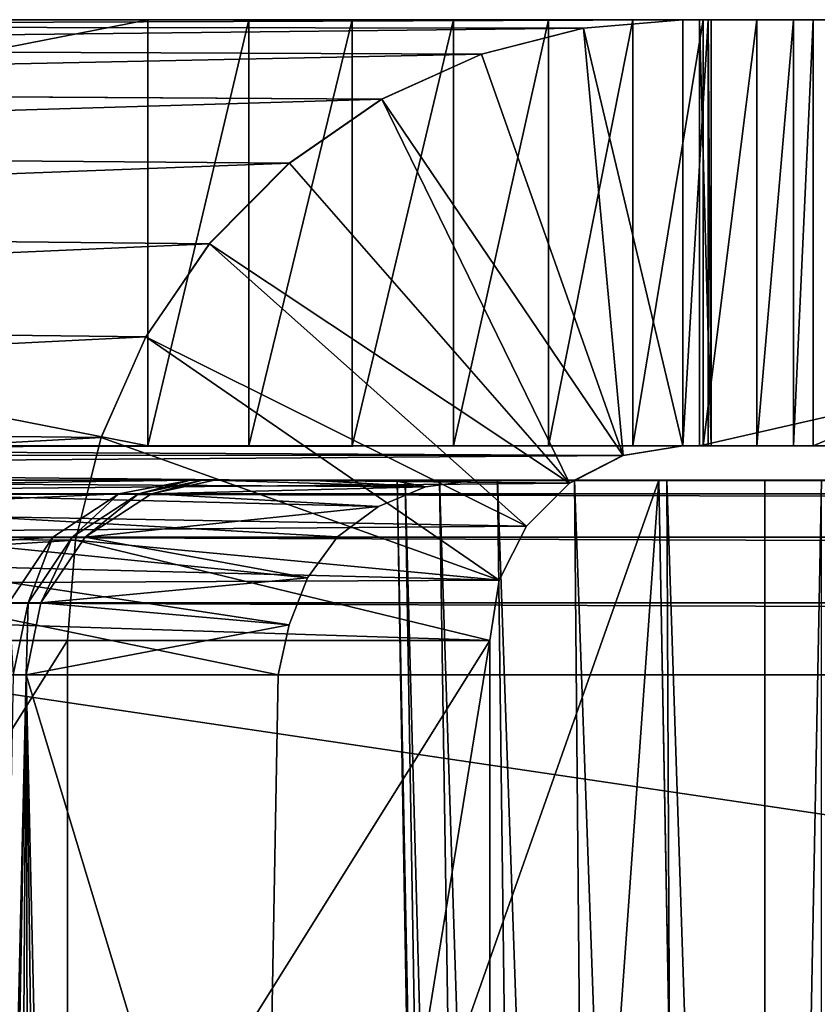
# Model space of a CAD drawing. Units: feet. Extents: x -1.5 to 14.4, y -5 to 2.
# Drawn here: x 10.9 to 11, y -1.2 to -1.1 of the extents above; entities that cross this region are included whole.
import ezdxf

# ---------------------------------------------------------------- set-up
doc = ezdxf.new("R2010")
doc.units = ezdxf.units.FT
doc.header["$MEASUREMENT"] = 0
doc.layers.get('0').update_dxf_attribs({"color": 255})
doc.layers.add('AFUWA-3-ARPM', color=4, linetype='Continuous')
doc.layers.add('AFUWA-P', color=2, linetype='Continuous')

# ---------------------------------------------------------------- blocks, each defined once
blk = doc.blocks.new('A$C103C47F7')
at = {"linetype": 'Continuous', "lineweight": 0}
for p, q in [((2.27073, 0.65627), (2.51076, 0.65597)), ((2.28371, 0.65718), (2.52557, 0.65718)), ((2.52557, 0.65718), (2.28371, 0.65718)), ((2.51076, 0.65597), (2.52557, 0.65718)), ((2.51076, 0.65597), (2.52557, 0.65718)), ((2.52557, 0.59368), (2.52557, 0.65718)), ((2.52557, 0.65718), (2.52805, 0.65718)), ((2.52557, 0.65718), (2.52557, 0.59368)), ((2.52805, 0.65718), (2.52557, 0.65718)), ((2.80685, 0.65718), (2.52805, 0.65718)), ((2.52805, 0.65718), (2.52805, 0.59368)), ((2.52805, 0.59368), (2.52805, 0.65718)), ((2.80685, 0.65718), (2.52805, 0.65718)), ((2.49556, 0.6521), (2.51076, 0.65597)), ((2.49556, 0.6521), (2.51076, 0.65597)), ((2.49556, 0.6521), (2.25634, 0.65306)), ((2.48067, 0.64536), (2.49556, 0.6521)), ((2.48067, 0.64536), (2.49556, 0.6521)), ((2.24109, 0.64684), (2.48067, 0.64536)), ((2.48067, 0.64536), (2.46689, 0.63582)), ((2.48067, 0.64536), (2.46689, 0.63582)), ((2.46689, 0.63582), (2.22699, 0.63776)), ((2.45496, 0.6238), (2.46689, 0.63582)), ((2.45496, 0.6238), (2.46689, 0.63582)), ((2.45496, 0.6238), (2.21481, 0.62631)), ((2.44549, 0.60992), (2.45496, 0.6238)), ((2.45496, 0.6238), (2.44549, 0.60992)), ((2.44549, 0.60992), (2.20485, 0.61277)), ((2.44549, 0.60992), (2.43881, 0.59492)), ((2.44549, 0.60992), (2.43881, 0.59492)), ((2.19749, 0.59763), (2.43881, 0.59492)), ((2.43881, 0.59492), (2.43721, 0.58856)), ((2.43721, 0.58856), (2.43881, 0.59492)), ((2.51668, 0.59226), (2.52557, 0.59368)), ((2.52557, 0.59368), (2.51668, 0.59226)), ((2.52557, 0.59368), (2.52805, 0.59368)), ((2.52805, 0.59368), (2.52557, 0.59368)), ((2.80685, 0.59368), (2.52805, 0.59368)), ((2.52805, 0.59368), (2.80685, 0.59368)), ((2.51668, 0.59226), (2.50947, 0.58856)), ((2.51668, 0.59226), (2.50947, 0.58856)), ((2.52201, 0.58856), (2.39689, 0.58856)), ((2.52201, 0.58856), (2.39689, 0.58856)), ((2.52201, 0.58856), (2.52321, 0.58856)), ((2.52201, 0.58856), (2.53009, 0.1484)), ((2.53009, 0.1484), (2.52201, 0.58856)), ((2.52201, 0.58856), (2.52321, 0.58856)), ((2.52361, 0.50118), (2.52321, 0.58856)), ((2.52321, 0.58856), (2.5378, 0.58856)), ((2.52321, 0.58856), (2.5378, 0.58856)), ((2.5378, 0.1484), (2.5378, 0.58856)), ((2.54628, 0.58856), (2.5378, 0.58856)), ((2.5378, 0.1484), (2.5378, 0.58856)), ((2.5378, 0.58856), (2.54628, 0.58856))]:
    blk.add_line(p, q, dxfattribs=at)

msp = doc.modelspace()

# ---------------------------------------------------------------- linework, layer by layer
at = {"layer": 'AFUWA-3-ARPM'}
for points in [[(10.72259, -1.06242, 18.90929), (10.70821, -1.06562, 18.90986), (10.96262, -1.06272, 20.88041)], [(10.96262, -1.06272, 20.88041), (10.70821, -1.06562, 18.90986), (10.94742, -1.06659, 20.88227)], [(10.73557, -1.0615, 18.90875), (10.72259, -1.06242, 18.90929), (10.97744, -1.0615, 20.87859)], [(10.97744, -1.0615, 20.87859), (10.72259, -1.06242, 18.90929), (10.96262, -1.06272, 20.88041)], [(10.73557, -1.0615, 18.90875), (10.89765, -1.0615, 18.90875), (10.73557, -1.09325, 18.90875)], [(10.89765, -1.125, 18.90875), (10.73557, -1.09325, 18.90875), (10.89765, -1.0615, 18.90875)], [(10.73557, -1.0615, 18.90875), (10.97744, -1.0615, 20.87859), (10.89765, -1.0615, 18.90875)], [(10.91271, -1.0615, 18.90989), (10.89765, -1.0615, 18.90875), (10.99691, -1.0615, 18.99657)], [(10.89765, -1.0615, 18.90875), (11.14764, -1.0615, 20.2242), (10.99691, -1.0615, 18.99657)], [(10.89765, -1.0615, 18.90875), (10.97744, -1.0615, 20.87859), (11.14764, -1.0615, 20.2242)], [(10.89765, -1.125, 18.90875), (10.91271, -1.0615, 18.90989), (10.91271, -1.125, 18.90989)], [(10.89765, -1.125, 18.90875), (10.89765, -1.0615, 18.90875), (10.91271, -1.0615, 18.90989)], [(10.91271, -1.0615, 18.90989), (10.99691, -1.0615, 18.99657), (10.9281, -1.0615, 18.9135)], [(10.91271, -1.125, 18.90989), (10.91271, -1.0615, 18.90989), (10.9281, -1.0615, 18.9135)], [(10.9281, -1.0615, 18.9135), (10.9281, -1.125, 18.9135), (10.91271, -1.125, 18.90989)], [(10.94322, -1.0615, 18.91973), (10.9281, -1.0615, 18.9135), (10.99691, -1.0615, 18.99657)], [(10.9281, -1.0615, 18.9135), (10.94322, -1.0615, 18.91973), (10.9281, -1.125, 18.9135)], [(10.94322, -1.125, 18.91973), (10.9281, -1.125, 18.9135), (10.94322, -1.0615, 18.91973)], [(10.94322, -1.0615, 18.91973), (10.99691, -1.0615, 18.99657), (10.95739, -1.0615, 18.92855)], [(10.95739, -1.0615, 18.92855), (10.94322, -1.125, 18.91973), (10.94322, -1.0615, 18.91973)], [(10.94322, -1.125, 18.91973), (10.95739, -1.0615, 18.92855), (10.95739, -1.125, 18.92855)], [(10.94742, -1.06659, 20.88227), (10.96855, -1.12642, 20.87968), (10.96262, -1.06272, 20.88041)], [(10.95739, -1.0615, 18.92855), (10.99691, -1.0615, 18.99657), (10.96998, -1.0615, 18.93969)], [(10.95739, -1.125, 18.92855), (10.95739, -1.0615, 18.92855), (10.96998, -1.0615, 18.93969)], [(10.95739, -1.125, 18.92855), (10.96998, -1.0615, 18.93969), (10.96998, -1.125, 18.93969)], [(10.97744, -1.125, 20.87859), (10.97744, -1.0615, 20.87859), (10.96262, -1.06272, 20.88041)], [(10.96262, -1.06272, 20.88041), (10.96855, -1.12642, 20.87968), (10.97744, -1.125, 20.87859)], [(10.96998, -1.0615, 18.93969), (10.99691, -1.0615, 18.99657), (10.98046, -1.0615, 18.95268)], [(10.98046, -1.125, 18.95268), (10.96998, -1.125, 18.93969), (10.98046, -1.0615, 18.95268)], [(10.96998, -1.0615, 18.93969), (10.98046, -1.0615, 18.95268), (10.96998, -1.125, 18.93969)], [(10.98122, -1.0615, 20.87812), (10.97744, -1.0615, 20.87859), (10.97744, -1.125, 20.87859)], [(10.98122, -1.0615, 20.87812), (10.97744, -1.125, 20.87859), (10.98122, -1.125, 20.87812)], [(11.14764, -1.0615, 20.2242), (10.97744, -1.0615, 20.87859), (10.98122, -1.0615, 20.87812)], [(11.25871, -1.0615, 20.88212), (10.97992, -1.125, 20.88212), (11.25871, -1.125, 20.88212)], [(10.97992, -1.125, 20.88212), (11.25871, -1.0615, 20.88212), (10.97992, -1.0615, 20.88212)], [(10.98168, -1.125, 20.8819), (10.97992, -1.0615, 20.88212), (10.98168, -1.0615, 20.8819)], [(10.97992, -1.0615, 20.88212), (10.98168, -1.125, 20.8819), (10.97992, -1.125, 20.88212)], [(10.97992, -1.0615, 20.88212), (11.25871, -1.0615, 20.88212), (10.98168, -1.0615, 20.8819)], [(10.99691, -1.0615, 18.99657), (10.98848, -1.0615, 18.96692), (10.98046, -1.0615, 18.95268)], [(10.98848, -1.0615, 18.96692), (10.98848, -1.125, 18.96692), (10.98046, -1.125, 18.95268)], [(10.98046, -1.125, 18.95268), (10.98046, -1.0615, 18.95268), (10.98848, -1.0615, 18.96692)], [(10.98168, -1.125, 20.8819), (10.98168, -1.0615, 20.8819), (10.98122, -1.0615, 20.87812)], [(10.98168, -1.125, 20.8819), (10.98122, -1.0615, 20.87812), (10.98122, -1.125, 20.87812)], [(11.18425, -1.0615, 20.401), (10.98122, -1.0615, 20.87812), (11.20276, -1.0615, 20.45812)], [(10.98168, -1.0615, 20.8819), (11.20276, -1.0615, 20.45812), (10.98122, -1.0615, 20.87812)], [(11.15664, -1.0615, 20.28391), (10.98122, -1.0615, 20.87812), (11.16886, -1.0615, 20.34288)], [(10.98122, -1.0615, 20.87812), (11.18425, -1.0615, 20.401), (11.16886, -1.0615, 20.34288)], [(11.14764, -1.0615, 20.2242), (10.98122, -1.0615, 20.87812), (11.15664, -1.0615, 20.28391)], [(11.20276, -1.0615, 20.45812), (10.98168, -1.0615, 20.8819), (11.25871, -1.0615, 20.88212)], [(10.99691, -1.0615, 18.99657), (10.99394, -1.0615, 18.98176), (10.98848, -1.0615, 18.96692)], [(10.98848, -1.125, 18.96692), (10.99394, -1.0615, 18.98176), (10.99394, -1.125, 18.98176)], [(10.99394, -1.0615, 18.98176), (10.98848, -1.125, 18.96692), (10.98848, -1.0615, 18.96692)], [(10.99394, -1.0615, 18.98176), (10.99691, -1.0615, 18.99657), (10.99394, -1.125, 18.98176)], [(10.99394, -1.125, 18.98176), (10.99691, -1.0615, 18.99657), (10.99691, -1.125, 18.99657)], [(10.99691, -1.0615, 18.99657), (11.14764, -1.0615, 20.2242), (10.99691, -1.125, 18.99657)], [(10.99691, -1.125, 18.99657), (11.14764, -1.0615, 20.2242), (11.14764, -1.125, 20.2242)], [(10.69296, -1.07185, 18.9104), (10.94742, -1.06659, 20.88227), (10.70821, -1.06562, 18.90986)], [(10.69296, -1.07185, 18.9104), (10.93254, -1.07332, 20.8841), (10.94742, -1.06659, 20.88227)], [(10.94742, -1.06659, 20.88227), (10.93254, -1.07332, 20.8841), (10.96855, -1.12642, 20.87968)], [(10.67886, -1.08092, 18.91213), (10.93254, -1.07332, 20.8841), (10.69296, -1.07185, 18.9104)], [(10.67886, -1.08092, 18.91213), (10.91876, -1.08287, 20.88579), (10.93254, -1.07332, 20.8841)], [(10.91876, -1.08287, 20.88579), (10.96052, -1.13054, 20.88066), (10.93254, -1.07332, 20.8841)], [(10.96855, -1.12642, 20.87968), (10.93254, -1.07332, 20.8841), (10.96052, -1.13054, 20.88066)], [(10.91876, -1.08287, 20.88579), (10.67886, -1.08092, 18.91213), (10.66668, -1.09237, 18.91362)], [(10.90683, -1.09488, 20.88726), (10.91876, -1.08287, 20.88579), (10.66668, -1.09237, 18.91362)], [(10.96052, -1.13054, 20.88066), (10.91876, -1.08287, 20.88579), (10.90683, -1.09488, 20.88726)], [(10.66668, -1.09237, 18.91362), (10.65671, -1.10592, 18.91485), (10.90683, -1.09488, 20.88726)], [(10.89765, -1.125, 18.90875), (10.73557, -1.125, 18.90875), (10.73557, -1.09325, 18.90875)], [(10.90683, -1.09488, 20.88726), (10.65671, -1.10592, 18.91485), (10.89736, -1.10877, 20.88842)], [(10.95415, -1.13696, 20.88145), (10.90683, -1.09488, 20.88726), (10.89736, -1.10877, 20.88842)], [(10.90683, -1.09488, 20.88726), (10.95415, -1.13696, 20.88145), (10.96052, -1.13054, 20.88066)], [(10.89736, -1.10877, 20.88842), (10.65671, -1.10592, 18.91485), (10.64935, -1.12105, 18.91575)], [(10.89736, -1.10877, 20.88842), (10.64935, -1.12105, 18.91575), (10.89067, -1.12377, 20.88924)], [(10.89736, -1.10877, 20.88842), (10.89067, -1.12377, 20.88924), (10.95006, -1.14505, 20.88195)], [(10.89736, -1.10877, 20.88842), (10.95006, -1.14505, 20.88195), (10.95415, -1.13696, 20.88145)], [(10.64485, -1.13722, 18.91631), (10.89067, -1.12377, 20.88924), (10.64935, -1.12105, 18.91575)], [(10.88683, -1.13908, 20.88971), (10.89067, -1.12377, 20.88924), (10.64485, -1.13722, 18.91631)], [(10.95006, -1.14505, 20.88195), (10.89067, -1.12377, 20.88924), (10.88683, -1.13908, 20.88971)], [(10.73139, -1.12525, 18.90821), (10.96855, -1.12642, 20.87968), (10.72684, -1.12633, 18.90757)], [(10.73139, -1.12525, 18.90821), (10.97744, -1.125, 20.87859), (10.96855, -1.12642, 20.87968)], [(10.73139, -1.12525, 18.90821), (10.73557, -1.125, 18.90875), (10.97744, -1.125, 20.87859)], [(10.89765, -1.125, 18.90875), (10.97744, -1.125, 20.87859), (10.73557, -1.125, 18.90875)], [(11.14764, -1.125, 20.2242), (10.97744, -1.125, 20.87859), (10.89765, -1.125, 18.90875)], [(10.91271, -1.125, 18.90989), (10.99691, -1.125, 18.99657), (10.89765, -1.125, 18.90875)], [(10.89765, -1.125, 18.90875), (10.99691, -1.125, 18.99657), (11.14764, -1.125, 20.2242)], [(10.99691, -1.125, 18.99657), (10.91271, -1.125, 18.90989), (10.9281, -1.125, 18.9135)], [(10.94322, -1.125, 18.91973), (10.99691, -1.125, 18.99657), (10.9281, -1.125, 18.9135)], [(10.99691, -1.125, 18.99657), (10.94322, -1.125, 18.91973), (10.95739, -1.125, 18.92855)], [(10.96998, -1.125, 18.93969), (10.99691, -1.125, 18.99657), (10.95739, -1.125, 18.92855)], [(10.98046, -1.125, 18.95268), (10.99691, -1.125, 18.99657), (10.96998, -1.125, 18.93969)], [(11.14764, -1.125, 20.2242), (10.98122, -1.125, 20.87812), (10.97744, -1.125, 20.87859)], [(10.97992, -1.125, 20.88212), (10.98168, -1.125, 20.8819), (11.25871, -1.125, 20.88212)], [(10.98046, -1.125, 18.95268), (10.98848, -1.125, 18.96692), (10.99691, -1.125, 18.99657)], [(10.98168, -1.125, 20.8819), (10.98122, -1.125, 20.87812), (11.20276, -1.125, 20.45812)], [(11.14764, -1.125, 20.2242), (11.15664, -1.125, 20.28391), (10.98122, -1.125, 20.87812)], [(11.20276, -1.125, 20.45812), (10.98122, -1.125, 20.87812), (11.18425, -1.125, 20.401)], [(11.16886, -1.125, 20.34288), (10.98122, -1.125, 20.87812), (11.15664, -1.125, 20.28391)], [(11.18425, -1.125, 20.401), (10.98122, -1.125, 20.87812), (11.16886, -1.125, 20.34288)], [(11.20276, -1.125, 20.45812), (11.25871, -1.125, 20.88212), (10.98168, -1.125, 20.8819)], [(10.99691, -1.125, 18.99657), (10.98848, -1.125, 18.96692), (10.99394, -1.125, 18.98176)], [(10.72684, -1.12633, 18.90757), (10.96855, -1.12642, 20.87968), (10.72191, -1.12825, 18.90684)], [(10.96855, -1.12642, 20.87968), (10.96052, -1.13054, 20.88066), (10.72191, -1.12825, 18.90684)], [(10.7155, -1.1328, 18.90763), (10.72191, -1.12825, 18.90684), (10.96052, -1.13054, 20.88066)], [(10.7592, -1.13215, 19.03697), (10.89331, -1.13215, 20.12924), (10.90399, -1.13012, 20.12793)], [(10.7592, -1.13215, 19.03697), (10.90399, -1.13012, 20.12793), (10.76988, -1.13012, 19.03566)], [(10.76988, -1.13012, 19.03566), (11.23491, -1.13012, 19.75878), (11.24964, -1.13012, 19.71801)], [(11.23491, -1.13012, 19.75878), (10.76988, -1.13012, 19.03566), (10.90399, -1.13012, 20.12793)], [(10.76988, -1.13012, 19.03566), (11.26603, -1.13012, 19.67785), (11.28404, -1.13012, 19.6384)], [(11.24964, -1.13012, 19.71801), (11.26603, -1.13012, 19.67785), (10.76988, -1.13012, 19.03566)], [(10.76988, -1.13012, 19.03566), (11.30364, -1.13012, 19.59972), (11.32481, -1.13012, 19.56186)], [(11.28404, -1.13012, 19.6384), (11.30364, -1.13012, 19.59972), (10.76988, -1.13012, 19.03566)], [(10.76988, -1.13012, 19.03566), (11.34751, -1.13012, 19.52491), (11.37169, -1.13012, 19.48892)], [(11.32481, -1.13012, 19.56186), (11.34751, -1.13012, 19.52491), (10.76988, -1.13012, 19.03566)], [(10.76988, -1.13012, 19.03566), (11.39733, -1.13012, 19.45393), (11.42437, -1.13012, 19.42002)], [(11.37169, -1.13012, 19.48892), (11.39733, -1.13012, 19.45393), (10.76988, -1.13012, 19.03566)], [(10.76988, -1.13012, 19.03566), (11.45276, -1.13012, 19.38726), (11.48248, -1.13012, 19.35566)], [(11.42437, -1.13012, 19.42002), (11.45276, -1.13012, 19.38726), (10.76988, -1.13012, 19.03566)], [(10.76988, -1.13012, 19.03566), (11.48248, -1.13012, 19.35566), (10.85779, -1.13012, 18.9363)], [(10.83234, -1.13012, 20.96236), (10.94659, -1.13012, 20.90276), (10.77608, -1.13012, 20.9117)], [(10.92146, -1.1447, 20.90382), (10.77608, -1.13012, 20.9117), (10.92593, -1.13858, 20.9037)], [(10.93203, -1.13402, 20.90345), (10.77608, -1.13012, 20.9117), (10.93905, -1.1311, 20.90314)], [(10.77608, -1.13012, 20.9117), (10.94659, -1.13012, 20.90276), (10.93905, -1.1311, 20.90314)], [(10.77608, -1.13012, 20.9117), (10.93203, -1.13402, 20.90345), (10.92593, -1.13858, 20.9037)], [(10.77608, -1.13012, 20.9117), (10.91874, -1.1517, 20.90384), (10.91708, -1.15914, 20.9038)], [(10.77608, -1.13012, 20.9117), (10.92146, -1.1447, 20.90382), (10.91874, -1.1517, 20.90384)], [(10.91708, -1.15914, 20.9038), (10.91493, -1.2765, 20.90186), (10.77608, -1.13012, 20.9117)], [(10.91493, -1.2765, 20.90186), (10.78806, -1.51123, 20.90441), (10.77608, -1.13012, 20.9117)], [(10.83234, -1.13012, 20.96236), (10.97388, -1.13012, 20.95494), (10.94659, -1.13012, 20.90276)], [(10.83933, -1.51123, 20.96865), (10.97388, -1.13012, 20.95494), (10.83234, -1.13012, 20.96236)], [(10.83933, -1.51123, 20.96865), (10.98195, -1.57028, 20.96221), (10.97388, -1.13012, 20.95494)], [(10.85779, -1.13012, 18.9363), (12.22012, -1.13012, 19.03683), (12.26348, -1.13012, 19.03683)], [(11.51346, -1.13012, 19.32531), (10.85779, -1.13012, 18.9363), (11.48248, -1.13012, 19.35566)], [(11.579, -1.13012, 19.26853), (10.85779, -1.13012, 18.9363), (11.54564, -1.13012, 19.29626)], [(10.85779, -1.13012, 18.9363), (11.51346, -1.13012, 19.32531), (11.54564, -1.13012, 19.29626)], [(11.64894, -1.13012, 19.21727), (10.85779, -1.13012, 18.9363), (11.61345, -1.13012, 19.24219)], [(10.85779, -1.13012, 18.9363), (11.579, -1.13012, 19.26853), (11.61345, -1.13012, 19.24219)], [(11.72284, -1.13012, 19.17187), (10.85779, -1.13012, 18.9363), (11.68543, -1.13012, 19.19381)], [(10.85779, -1.13012, 18.9363), (11.64894, -1.13012, 19.21727), (11.68543, -1.13012, 19.19381)], [(11.80019, -1.13012, 19.13266), (10.85779, -1.13012, 18.9363), (11.76111, -1.13012, 19.15148)], [(10.85779, -1.13012, 18.9363), (11.72284, -1.13012, 19.17187), (11.76111, -1.13012, 19.15148)], [(11.88047, -1.13012, 19.09989), (10.85779, -1.13012, 18.9363), (11.84, -1.13012, 19.11545)], [(10.85779, -1.13012, 18.9363), (11.80019, -1.13012, 19.13266), (11.84, -1.13012, 19.11545)], [(11.96317, -1.13012, 19.07377), (10.85779, -1.13012, 18.9363), (11.92156, -1.13012, 19.08598)], [(10.85779, -1.13012, 18.9363), (11.88047, -1.13012, 19.09989), (11.92156, -1.13012, 19.08598)], [(12.04772, -1.13012, 19.05446), (10.85779, -1.13012, 18.9363), (12.00524, -1.13012, 19.06325)], [(10.85779, -1.13012, 18.9363), (11.96317, -1.13012, 19.07377), (12.00524, -1.13012, 19.06325)], [(12.13356, -1.13012, 19.04213), (10.85779, -1.13012, 18.9363), (12.09052, -1.13012, 19.04742)], [(10.85779, -1.13012, 18.9363), (12.04772, -1.13012, 19.05446), (12.09052, -1.13012, 19.04742)], [(10.85779, -1.13012, 18.9363), (12.17679, -1.13012, 19.0386), (12.22012, -1.13012, 19.03683)], [(10.85779, -1.13012, 18.9363), (12.13356, -1.13012, 19.04213), (12.17679, -1.13012, 19.0386)], [(10.85779, -1.13012, 18.9363), (12.26348, -1.13012, 19.03683), (13.62579, -1.13012, 18.9363)], [(13.62579, -1.13215, 18.92553), (10.85779, -1.13215, 18.92553), (10.85779, -1.13012, 18.9363)], [(13.62579, -1.13215, 18.92553), (10.85779, -1.13012, 18.9363), (13.62579, -1.13012, 18.9363)], [(10.89625, -1.13215, 20.15722), (10.90399, -1.13012, 20.12793), (10.89331, -1.13215, 20.12924)], [(10.89821, -1.13215, 20.18529), (10.9058, -1.13012, 20.15637), (10.89625, -1.13215, 20.15722)], [(10.90399, -1.13012, 20.12793), (10.89625, -1.13215, 20.15722), (10.9058, -1.13012, 20.15637)], [(10.89821, -1.13215, 20.18529), (10.90758, -1.13012, 20.18481), (10.9058, -1.13012, 20.15637)], [(10.89821, -1.13215, 20.18529), (10.93905, -1.1311, 20.90314), (10.90758, -1.13012, 20.18481)], [(10.90399, -1.13012, 20.12793), (10.9613, -1.13012, 20.15965), (10.97507, -1.13012, 20.15373)], [(10.98966, -1.13012, 20.15176), (10.99815, -1.13012, 20.15176), (10.90399, -1.13012, 20.12793)], [(10.90399, -1.13012, 20.12793), (10.9058, -1.13012, 20.15637), (10.9613, -1.13012, 20.15965)], [(10.98966, -1.13012, 20.15176), (10.90399, -1.13012, 20.12793), (10.97507, -1.13012, 20.15373)], [(10.90399, -1.13012, 20.12793), (11.18675, -1.13012, 19.96982), (11.19291, -1.13012, 19.92689)], [(11.20082, -1.13012, 19.88425), (11.21047, -1.13012, 19.84199), (10.90399, -1.13012, 20.12793)], [(10.99815, -1.13012, 20.15176), (11.18233, -1.13012, 20.01295), (10.90399, -1.13012, 20.12793)], [(11.18675, -1.13012, 19.96982), (10.90399, -1.13012, 20.12793), (11.18233, -1.13012, 20.01295)], [(11.20082, -1.13012, 19.88425), (10.90399, -1.13012, 20.12793), (11.19291, -1.13012, 19.92689)], [(11.22184, -1.13012, 19.80013), (11.23491, -1.13012, 19.75878), (10.90399, -1.13012, 20.12793)], [(11.22184, -1.13012, 19.80013), (10.90399, -1.13012, 20.12793), (11.21047, -1.13012, 19.84199)], [(10.9058, -1.13012, 20.15637), (10.94117, -1.13012, 20.18089), (10.94982, -1.13012, 20.16887)], [(10.94117, -1.13012, 20.18089), (10.9058, -1.13012, 20.15637), (10.90758, -1.13012, 20.18481)], [(10.94982, -1.13012, 20.16887), (10.9613, -1.13012, 20.15965), (10.9058, -1.13012, 20.15637)], [(10.93481, -1.13012, 20.20956), (10.93604, -1.13012, 20.1948), (10.90758, -1.13012, 20.18481)], [(10.92163, -1.13012, 20.42405), (10.93481, -1.13012, 20.20956), (10.90758, -1.13012, 20.18481)], [(10.94117, -1.13012, 20.18089), (10.90758, -1.13012, 20.18481), (10.93604, -1.13012, 20.1948)], [(10.93905, -1.1311, 20.90314), (10.92163, -1.13012, 20.42405), (10.90758, -1.13012, 20.18481)], [(10.92163, -1.13012, 20.42405), (10.93405, -1.13012, 20.66341), (10.93481, -1.13012, 20.20956)], [(10.93905, -1.1311, 20.90314), (10.93405, -1.13012, 20.66341), (10.92163, -1.13012, 20.42405)], [(10.93405, -1.13012, 20.66341), (10.94659, -1.13012, 20.90276), (10.97388, -1.13012, 20.95494)], [(10.93481, -1.13012, 20.20956), (10.93405, -1.13012, 20.66341), (10.97388, -1.13012, 20.95494)], [(10.93405, -1.13012, 20.66341), (10.93905, -1.1311, 20.90314), (10.94659, -1.13012, 20.90276)], [(10.93481, -1.13012, 20.20956), (10.94354, -1.57028, 20.19646), (10.93604, -1.13012, 20.1948)], [(10.93481, -1.13012, 20.20956), (10.94248, -1.57028, 20.20916), (10.94354, -1.57028, 20.19646)], [(10.94248, -1.57028, 20.20916), (10.93481, -1.13012, 20.20956), (10.97388, -1.13012, 20.95494)], [(10.94354, -1.57028, 20.19646), (10.94795, -1.57028, 20.1845), (10.93604, -1.13012, 20.1948)], [(10.94117, -1.13012, 20.18089), (10.93604, -1.13012, 20.1948), (10.94795, -1.57028, 20.1845)], [(10.94117, -1.13012, 20.18089), (10.95539, -1.57028, 20.17416), (10.94982, -1.13012, 20.16887)], [(10.95539, -1.57028, 20.17416), (10.94117, -1.13012, 20.18089), (10.94795, -1.57028, 20.1845)], [(10.94248, -1.57028, 20.20916), (10.97388, -1.13012, 20.95494), (10.98195, -1.57028, 20.96221)], [(10.96526, -1.57028, 20.16623), (10.9613, -1.13012, 20.15965), (10.94982, -1.13012, 20.16887)], [(10.96526, -1.57028, 20.16623), (10.94982, -1.13012, 20.16887), (10.95539, -1.57028, 20.17416)], [(10.97711, -1.57028, 20.16114), (10.9613, -1.13012, 20.15965), (10.96526, -1.57028, 20.16623)], [(10.9613, -1.13012, 20.15965), (10.97711, -1.57028, 20.16114), (10.97507, -1.13012, 20.15373)], [(10.97507, -1.13012, 20.15373), (10.98966, -1.57028, 20.15944), (10.98966, -1.13012, 20.15176)], [(10.97507, -1.13012, 20.15373), (10.97711, -1.57028, 20.16114), (10.98966, -1.57028, 20.15944)], [(10.98966, -1.57028, 20.15944), (10.99815, -1.57028, 20.15944), (10.99815, -1.13012, 20.15176)], [(10.98966, -1.57028, 20.15944), (10.99815, -1.13012, 20.15176), (10.98966, -1.13012, 20.15176)], [(10.96052, -1.13054, 20.88066), (10.95415, -1.13696, 20.88145), (10.7155, -1.1328, 18.90763)], [(10.89821, -1.13215, 20.18529), (10.93203, -1.13402, 20.90345), (10.93905, -1.1311, 20.90314)], [(10.95415, -1.13696, 20.88145), (10.71055, -1.13893, 18.90824), (10.7155, -1.1328, 18.90763)], [(10.89331, -1.13215, 20.12924), (10.74934, -1.13859, 19.03818), (10.88345, -1.13859, 20.13045)], [(10.89331, -1.13215, 20.12924), (10.7592, -1.13215, 19.03697), (10.74934, -1.13859, 19.03818)], [(10.85779, -1.13215, 18.92553), (13.62579, -1.13859, 18.9156), (10.85779, -1.13859, 18.9156)], [(10.85779, -1.13215, 18.92553), (13.62579, -1.13215, 18.92553), (13.62579, -1.13859, 18.9156)], [(10.88636, -1.13859, 20.15808), (10.89331, -1.13215, 20.12924), (10.88345, -1.13859, 20.13045)], [(10.89625, -1.13215, 20.15722), (10.88636, -1.13859, 20.15808), (10.88829, -1.13859, 20.18581)], [(10.89331, -1.13215, 20.12924), (10.88636, -1.13859, 20.15808), (10.89625, -1.13215, 20.15722)], [(10.89625, -1.13215, 20.15722), (10.88829, -1.13859, 20.18581), (10.89821, -1.13215, 20.18529)], [(10.88829, -1.13859, 20.18581), (10.93203, -1.13402, 20.90345), (10.89821, -1.13215, 20.18529)], [(10.93203, -1.13402, 20.90345), (10.88829, -1.13859, 20.18581), (10.92593, -1.13858, 20.9037)], [(10.64485, -1.13722, 18.91631), (10.64333, -1.154, 18.91649), (10.88683, -1.13908, 20.88971)], [(10.71055, -1.13893, 18.90824), (10.95415, -1.13696, 20.88145), (10.95006, -1.14505, 20.88195)], [(10.64333, -1.154, 18.91649), (10.88563, -1.154, 20.88986), (10.88683, -1.13908, 20.88971)], [(10.95006, -1.14505, 20.88195), (10.70742, -1.14618, 18.90862), (10.71055, -1.13893, 18.90824)], [(10.88345, -1.13859, 20.13045), (10.74934, -1.13859, 19.03818), (10.74278, -1.14841, 19.03899)], [(10.88345, -1.13859, 20.13045), (10.74278, -1.14841, 19.03899), (10.87689, -1.14841, 20.13126)], [(10.85779, -1.13859, 18.9156), (13.62579, -1.13859, 18.9156), (13.62579, -1.14841, 18.90899)], [(10.85779, -1.13859, 18.9156), (13.62579, -1.14841, 18.90899), (10.85779, -1.14841, 18.90899)], [(10.87977, -1.14841, 20.15866), (10.88345, -1.13859, 20.13045), (10.87689, -1.14841, 20.13126)], [(10.87977, -1.14841, 20.15866), (10.8817, -1.14841, 20.18615), (10.88636, -1.13859, 20.15808)], [(10.87977, -1.14841, 20.15866), (10.88636, -1.13859, 20.15808), (10.88345, -1.13859, 20.13045)], [(10.8817, -1.14841, 20.18615), (10.88829, -1.13859, 20.18581), (10.88636, -1.13859, 20.15808)], [(10.8817, -1.14841, 20.18615), (10.92146, -1.1447, 20.90382), (10.88829, -1.13859, 20.18581)], [(10.88683, -1.13908, 20.88971), (10.88563, -1.154, 20.88986), (10.94865, -1.154, 20.88212)], [(10.88683, -1.13908, 20.88971), (10.94865, -1.154, 20.88212), (10.95006, -1.14505, 20.88195)], [(10.92593, -1.13858, 20.9037), (10.88829, -1.13859, 20.18581), (10.92146, -1.1447, 20.90382)], [(10.94865, -1.154, 20.88212), (10.70742, -1.14618, 18.90862), (10.95006, -1.14505, 20.88195)], [(10.8817, -1.14841, 20.18615), (10.91874, -1.1517, 20.90384), (10.92146, -1.1447, 20.90382)], [(10.94865, -1.154, 20.88212), (10.70636, -1.154, 18.90875), (10.70742, -1.14618, 18.90862)], [(13.62579, -1.15913, 18.90677), (10.85779, -1.14841, 18.90899), (13.62579, -1.14841, 18.90899)], [(10.85779, -1.15914, 18.90677), (10.85779, -1.14841, 18.90899), (13.62579, -1.15913, 18.90677)], [(10.87689, -1.14841, 20.13126), (10.87756, -1.15913, 20.15886), (10.87977, -1.14841, 20.15866)], [(10.87948, -1.15914, 20.18627), (10.87977, -1.14841, 20.15866), (10.87756, -1.15913, 20.15886)], [(10.8817, -1.14841, 20.18615), (10.87977, -1.14841, 20.15866), (10.87948, -1.15914, 20.18627)], [(10.91874, -1.1517, 20.90384), (10.8817, -1.14841, 20.18615), (10.87948, -1.15914, 20.18627)], [(10.91874, -1.1517, 20.90384), (10.87948, -1.15914, 20.18627), (10.91708, -1.15914, 20.9038)], [(10.88563, -1.154, 20.88986), (10.64333, -1.154, 18.91649), (10.64333, -1.54128, 18.91649)], [(10.64333, -1.54128, 18.91649), (10.88563, -1.54128, 20.88986), (10.88563, -1.154, 20.88986)], [(10.70636, -1.54128, 18.90875), (10.70636, -1.154, 18.90875), (10.94865, -1.154, 20.88212)], [(10.70636, -1.54128, 18.90875), (10.94865, -1.154, 20.88212), (10.94865, -1.54128, 20.88212)], [(10.94865, -1.154, 20.88212), (10.88563, -1.154, 20.88986), (10.88563, -1.54128, 20.88986)], [(10.88563, -1.54128, 20.88986), (10.94865, -1.54128, 20.88212), (10.94865, -1.154, 20.88212)], [(10.85779, -1.15914, 18.90677), (13.6339, -1.57028, 18.8996), (10.84968, -1.57028, 18.8996)], [(13.6339, -1.57028, 18.8996), (10.85779, -1.15914, 18.90677), (13.62579, -1.15913, 18.90677)], [(10.87948, -1.15914, 20.18627), (10.87756, -1.15913, 20.15886), (10.87001, -1.57028, 20.15951)], [(10.87001, -1.57028, 20.15951), (10.87187, -1.57028, 20.18693), (10.87948, -1.15914, 20.18627)], [(10.87948, -1.15914, 20.18627), (10.87187, -1.57028, 20.18693), (10.8767, -1.57028, 20.26578)], [(10.87948, -1.15914, 20.18627), (10.8767, -1.57028, 20.26578), (10.8806, -1.57028, 20.3447)], [(10.87948, -1.15914, 20.18627), (10.8806, -1.57028, 20.3447), (10.88473, -1.57028, 20.4236)], [(10.91493, -1.2765, 20.90186), (10.87948, -1.15914, 20.18627), (10.88887, -1.57028, 20.5025)], [(10.91493, -1.2765, 20.90186), (10.91708, -1.15914, 20.9038), (10.87948, -1.15914, 20.18627)], [(10.87948, -1.15914, 20.18627), (10.88473, -1.57028, 20.4236), (10.88887, -1.57028, 20.5025)]]:
    msp.add_3dface(points, dxfattribs=at)

# ---------------------------------------------------------------- block references
at = {"layer": 'AFUWA-P'}
msp.add_blockref('A$C103C47F7', (8.45183, -1.71864), dxfattribs=at)

doc.saveas('drawing.dxf')
